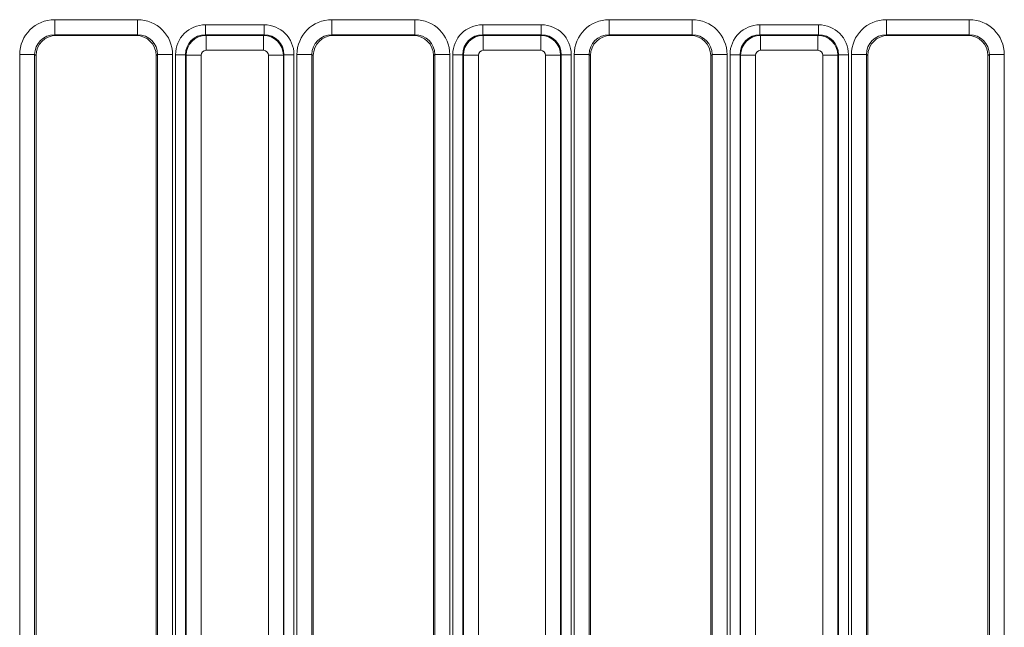
# Model space of a CAD drawing. Units: millimetres. Extents: x -116 to 664, y -32 to 370.
# Drawn here: x 80 to 100, y 156 to 168 of the extents above; entities that cross this region are included whole.
import ezdxf

# ---------------------------------------------------------------- set-up
doc = ezdxf.new("R2010")
doc.units = ezdxf.units.MM

msp = doc.modelspace()

# ---------------------------------------------------------------- linework, layer by layer
at = {"color": 7, "linetype": 'Continuous', "lineweight": 15}
for p, q in [((80.7404, 168.2878), (82.3963, 168.2878)), ((80.7404, 167.9882), (80.7404, 168.2878)), ((82.3963, 167.9882), (82.3963, 168.2878)), ((86.2804, 168.2878), (87.9363, 168.2878)), ((86.2804, 167.9882), (86.2804, 168.2878)), ((87.9363, 167.9882), (87.9363, 168.2878)), ((91.8204, 168.2878), (93.4763, 168.2878)), ((91.8204, 167.9882), (91.8204, 168.2878)), ((93.4763, 167.9882), (93.4763, 168.2878)), ((97.3604, 168.2878), (99.0163, 168.2878)), ((97.3604, 167.9882), (97.3604, 168.2878)), ((99.0163, 167.9882), (99.0163, 168.2878)), ((83.7528, 168.1864), (84.9239, 168.1864)), ((83.7528, 168.1864), (83.7528, 167.9871)), ((84.9239, 168.1864), (84.9239, 167.9871)), ((89.2928, 168.1864), (90.4639, 168.1864)), ((89.2928, 168.1864), (89.2928, 167.9871)), ((90.4639, 168.1864), (90.4639, 167.9871)), ((94.8328, 168.1864), (96.0039, 168.1864)), ((94.8328, 168.1864), (94.8328, 167.9871)), ((96.0039, 168.1864), (96.0039, 167.9871)), ((82.3963, 167.9882), (80.7404, 167.9882)), ((80.7404, 167.9882), (80.768, 167.9716)), ((82.3687, 167.9716), (80.768, 167.9716)), ((82.3687, 167.9716), (82.3963, 167.9882)), ((83.7528, 167.9871), (83.7654, 167.9746)), ((84.9239, 167.9871), (83.7528, 167.9871)), ((83.7654, 167.6757), (83.7654, 167.9746)), ((83.7654, 167.9746), (84.9113, 167.9746)), ((84.9113, 167.9746), (84.9239, 167.9871)), ((84.9113, 167.6757), (84.9113, 167.9746)), ((87.9363, 167.9882), (86.2804, 167.9882)), ((86.2804, 167.9882), (86.308, 167.9716)), ((87.9086, 167.9716), (86.308, 167.9716)), ((87.9086, 167.9716), (87.9363, 167.9882)), ((89.2928, 167.9871), (89.3054, 167.9746)), ((90.4639, 167.9871), (89.2928, 167.9871)), ((89.3054, 167.6757), (89.3054, 167.9746)), ((89.3054, 167.9746), (90.4513, 167.9746)), ((90.4513, 167.9746), (90.4639, 167.9871)), ((90.4513, 167.6757), (90.4513, 167.9746)), ((93.4763, 167.9882), (91.8204, 167.9882)), ((91.8204, 167.9882), (91.848, 167.9716)), ((93.4487, 167.9716), (91.848, 167.9716)), ((93.4487, 167.9716), (93.4763, 167.9882)), ((94.8328, 167.9871), (94.8454, 167.9746)), ((96.0039, 167.9871), (94.8328, 167.9871)), ((94.8454, 167.6757), (94.8454, 167.9746)), ((94.8454, 167.9746), (95.9913, 167.9746)), ((95.9913, 167.9746), (96.0039, 167.9871)), ((95.9913, 167.6757), (95.9913, 167.9746)), ((99.0163, 167.9882), (97.3604, 167.9882)), ((97.3604, 167.9882), (97.388, 167.9716)), ((98.9887, 167.9716), (97.388, 167.9716)), ((98.9887, 167.9716), (99.0163, 167.9882)), ((84.9113, 167.6757), (83.7654, 167.6757)), ((90.4513, 167.6757), (89.3054, 167.6757)), ((95.9913, 167.6757), (94.8454, 167.6757)), ((80.041, 150.873), (80.041, 167.59)), ((80.041, 167.59), (80.3398, 167.59)), ((80.3398, 167.59), (80.3398, 150.873)), ((80.3683, 167.5729), (80.3398, 167.59)), ((80.3683, 167.5729), (80.3683, 150.9016)), ((82.7969, 167.59), (82.7684, 167.5729)), ((82.7684, 150.9016), (82.7684, 167.5729)), ((82.7969, 167.59), (83.0957, 167.59)), ((82.7969, 150.873), (82.7969, 167.59)), ((83.0957, 167.59), (83.0957, 150.873)), ((83.3543, 167.5886), (83.1551, 167.5886)), ((83.1551, 152.4175), (83.1551, 167.5886)), ((83.3669, 167.5761), (83.3543, 167.5886)), ((83.3543, 167.5886), (83.3543, 152.4175)), ((83.3669, 167.5761), (83.6657, 167.5761)), ((83.3669, 152.4301), (83.3669, 167.5761)), ((83.6657, 167.5761), (83.6657, 152.4301)), ((85.011, 167.5761), (85.3098, 167.5761)), ((85.011, 152.4301), (85.011, 167.5761)), ((85.3224, 167.5886), (85.3098, 167.5761)), ((85.3098, 167.5761), (85.3098, 152.4301)), ((85.3224, 152.4175), (85.3224, 167.5886)), ((85.5216, 167.5886), (85.3224, 167.5886)), ((85.5216, 167.5886), (85.5216, 152.4175)), ((85.581, 150.873), (85.581, 167.59)), ((85.581, 167.59), (85.8798, 167.59)), ((85.8798, 167.59), (85.8798, 150.873)), ((85.9083, 167.5729), (85.8798, 167.59)), ((85.9083, 167.5729), (85.9083, 150.9016)), ((88.3369, 167.59), (88.3083, 167.5729)), ((88.3083, 150.9016), (88.3083, 167.5729)), ((88.3369, 167.59), (88.6357, 167.59)), ((88.3369, 150.873), (88.3369, 167.59)), ((88.6357, 167.59), (88.6357, 150.873)), ((88.8943, 167.5886), (88.6951, 167.5886)), ((88.6951, 152.4175), (88.6951, 167.5886)), ((88.9069, 167.5761), (88.8943, 167.5886)), ((88.8943, 167.5886), (88.8943, 152.4175)), ((88.9069, 167.5761), (89.2057, 167.5761)), ((88.9069, 152.4301), (88.9069, 167.5761)), ((89.2057, 167.5761), (89.2057, 152.4301)), ((90.551, 167.5761), (90.8498, 167.5761)), ((90.551, 152.4301), (90.551, 167.5761)), ((90.8624, 167.5886), (90.8498, 167.5761)), ((90.8498, 167.5761), (90.8498, 152.4301)), ((90.8624, 152.4175), (90.8624, 167.5886)), ((91.0616, 167.5886), (90.8624, 167.5886)), ((91.0616, 167.5886), (91.0616, 152.4175)), ((91.121, 150.873), (91.121, 167.59)), ((91.121, 167.59), (91.4198, 167.59)), ((91.4198, 167.59), (91.4198, 150.873)), ((91.4484, 167.5729), (91.4198, 167.59)), ((91.4484, 167.5729), (91.4484, 150.9016)), ((93.8769, 167.59), (93.8484, 167.5729)), ((93.8484, 150.9016), (93.8484, 167.5729)), ((93.8769, 167.59), (94.1757, 167.59)), ((93.8769, 150.873), (93.8769, 167.59)), ((94.1757, 167.59), (94.1757, 150.873)), ((94.4343, 167.5886), (94.2351, 167.5886)), ((94.2351, 152.4175), (94.2351, 167.5886)), ((94.4469, 167.5761), (94.4343, 167.5886)), ((94.4343, 167.5886), (94.4343, 152.4175)), ((94.4469, 167.5761), (94.7457, 167.5761)), ((94.4469, 152.4301), (94.4469, 167.5761)), ((94.7457, 167.5761), (94.7457, 152.4301)), ((96.091, 167.5761), (96.3898, 167.5761)), ((96.091, 152.4301), (96.091, 167.5761)), ((96.4024, 167.5886), (96.3898, 167.5761)), ((96.3898, 167.5761), (96.3898, 152.4301)), ((96.4024, 152.4175), (96.4024, 167.5886)), ((96.6016, 167.5886), (96.4024, 167.5886)), ((96.6016, 167.5886), (96.6016, 152.4175)), ((96.661, 151.173), (96.661, 167.59)), ((96.661, 167.59), (96.9598, 167.59)), ((96.9598, 167.59), (96.9598, 151.173)), ((96.9883, 167.5729), (96.9598, 167.59)), ((96.9883, 167.5729), (96.9883, 151.2016)), ((99.4169, 167.59), (99.3883, 167.5729)), ((99.3883, 151.2016), (99.3883, 167.5729)), ((99.4169, 167.59), (99.7157, 167.59)), ((99.4169, 151.173), (99.4169, 167.59)), ((99.7157, 167.59), (99.7157, 151.173))]:
    msp.add_line(p, q, dxfattribs=at)
for centre, major_axis, ratio, start_param, end_param in [((80.7436, 167.5868), (0.6036, -0.3616), 0.9948398, 2.1127811, 3.679016), ((82.3931, 167.5868), (0.6036, 0.3616), 0.9948398, 5.7457619, 7.3119969), ((86.2836, 167.5868), (0.6036, -0.3616), 0.9948398, 2.1127811, 3.679016), ((87.9331, 167.5868), (0.6036, 0.3616), 0.9948398, 5.7457619, 7.3119969), ((91.8236, 167.5868), (0.6036, -0.3616), 0.9948398, 2.1127811, 3.679016), ((93.4731, 167.5868), (0.6036, 0.3616), 0.9948398, 5.7457619, 7.3119969), ((97.3636, 167.5868), (0.6036, -0.3616), 0.9948398, 2.1127811, 3.679016), ((99.0131, 167.5868), (0.6036, 0.3616), 0.9948398, 5.7457619, 7.3119969), ((83.7574, 167.5841), (-0.4275, 0.4275), 0.9924325, 5.5015852, 7.0647854), ((84.9193, 167.5841), (0.4275, 0.4275), 0.9924325, 5.5015852, 7.0647854), ((89.2974, 167.5841), (-0.4275, 0.4275), 0.9924325, 5.5015852, 7.0647854), ((90.4593, 167.5841), (0.4275, 0.4275), 0.9924325, 5.5015852, 7.0647854), ((94.8374, 167.5841), (-0.4275, 0.4275), 0.9924325, 5.5015852, 7.0647854), ((95.9993, 167.5841), (0.4275, 0.4275), 0.9924325, 5.5015852, 7.0647854), ((80.7436, 167.5868), (0.3476, -0.2082), 0.9872181, 2.1127811, 3.679016), ((80.7699, 167.5711), (0.3449, -0.2066), 0.9948398, 2.1127811, 3.679016), ((82.3668, 167.5711), (0.3449, 0.2066), 0.9948398, 5.7457619, 7.3119969), ((82.3931, 167.5868), (0.3476, 0.2082), 0.9872181, 5.7457619, 7.3119969), ((83.7574, 167.5841), (0.2871, -0.2871), 0.9850067, 2.3599926, 3.9231927), ((83.7661, 167.5753), (0.2828, 0.2828), 0.9962307, 0.7891963, 2.3523964), ((84.9106, 167.5753), (0.2828, -0.2828), 0.9962307, 0.7891963, 2.3523964), ((84.9193, 167.5841), (0.2871, 0.2871), 0.9850067, 5.5015852, 7.0647854), ((86.2836, 167.5868), (0.3476, -0.2082), 0.9872181, 2.1127811, 3.679016), ((86.3099, 167.5711), (0.3449, -0.2066), 0.9948398, 2.1127811, 3.679016), ((87.9068, 167.5711), (0.3449, 0.2066), 0.9948398, 5.7457619, 7.3119969), ((87.9331, 167.5868), (0.3476, 0.2082), 0.9872181, 5.7457619, 7.3119969), ((89.2974, 167.5841), (0.2871, -0.2871), 0.9850067, 2.3599926, 3.9231927), ((89.3061, 167.5753), (0.2828, 0.2828), 0.9962307, 0.7891963, 2.3523964), ((90.4506, 167.5753), (0.2828, -0.2828), 0.9962307, 0.7891963, 2.3523964), ((90.4593, 167.5841), (0.2871, 0.2871), 0.9850067, 5.5015852, 7.0647854), ((91.8236, 167.5868), (0.3476, -0.2082), 0.9872181, 2.1127811, 3.679016), ((91.8499, 167.5711), (0.3449, -0.2066), 0.9948398, 2.1127811, 3.679016), ((93.4468, 167.5711), (0.3449, 0.2066), 0.9948398, 5.7457619, 7.3119969), ((93.4731, 167.5868), (0.3476, 0.2082), 0.9872181, 5.7457619, 7.3119969), ((94.8374, 167.5841), (0.2871, -0.2871), 0.9850067, 2.3599926, 3.9231927), ((94.8461, 167.5753), (0.2828, 0.2828), 0.9962307, 0.7891963, 2.3523964), ((95.9906, 167.5753), (0.2828, -0.2828), 0.9962307, 0.7891963, 2.3523964), ((95.9993, 167.5841), (0.2871, 0.2871), 0.9850067, 5.5015852, 7.0647854), ((97.3636, 167.5868), (0.3476, -0.2082), 0.9872181, 2.1127811, 3.679016), ((97.3899, 167.5711), (0.3449, -0.2066), 0.9948398, 2.1127811, 3.679016), ((98.9868, 167.5711), (0.3449, 0.2066), 0.9948398, 5.7457619, 7.3119969), ((99.0131, 167.5868), (0.3476, 0.2082), 0.9872181, 5.7457619, 7.3119969), ((83.7661, 167.5753), (-0.0712, 0.0712), 0.9924325, 5.5015852, 7.0647854), ((84.9106, 167.5753), (0.0712, 0.0712), 0.9924325, 5.5015852, 7.0647854), ((89.3061, 167.5753), (-0.0712, 0.0712), 0.9924325, 5.5015852, 7.0647854), ((90.4506, 167.5753), (0.0712, 0.0712), 0.9924325, 5.5015852, 7.0647854), ((94.8461, 167.5753), (-0.0712, 0.0712), 0.9924325, 5.5015852, 7.0647854), ((95.9906, 167.5753), (0.0712, 0.0712), 0.9924325, 5.5015852, 7.0647854)]:
    msp.add_ellipse(centre, major_axis=major_axis, ratio=ratio, start_param=start_param, end_param=end_param, dxfattribs=at)

doc.saveas('drawing.dxf')
